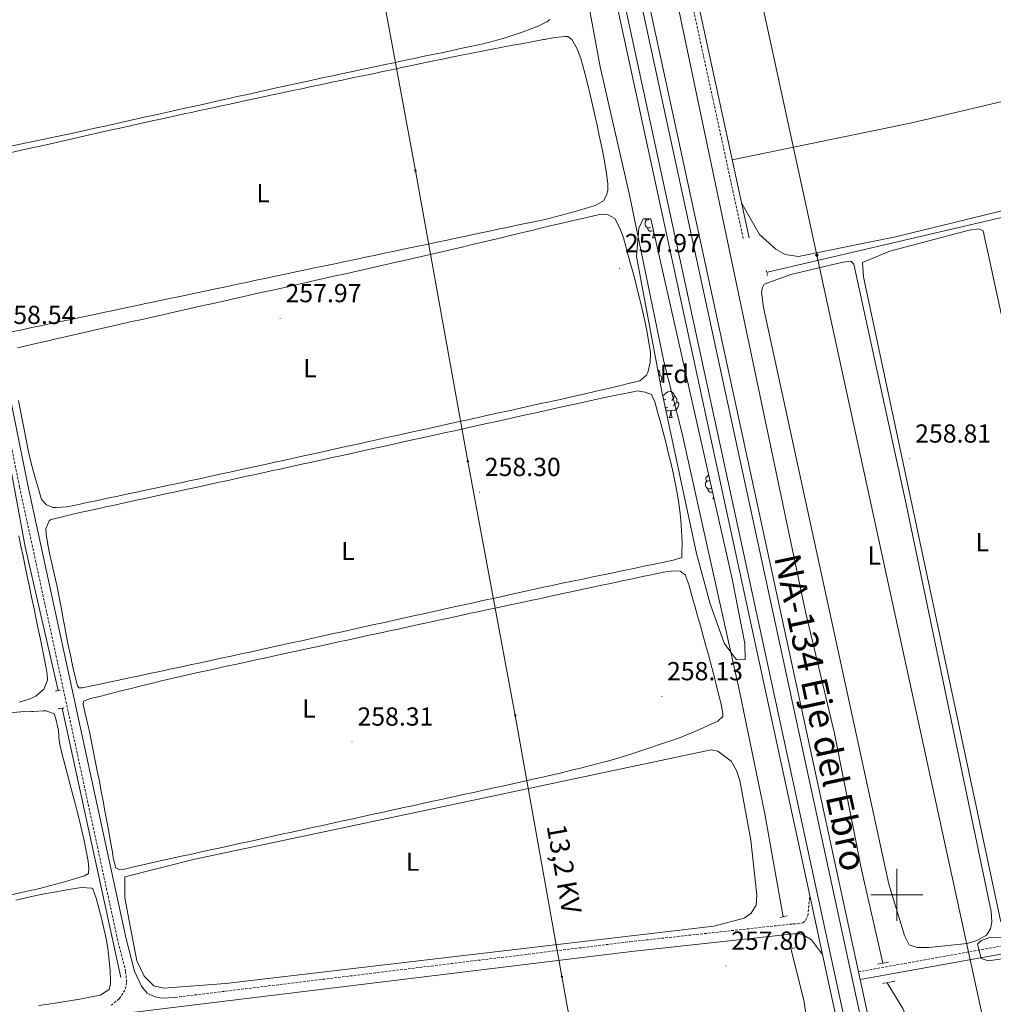
# Model space of a CAD drawing. Units: metres. Extents: x 614506 to 619010, y 4661885 to 4664929.
# Drawn here: x 617163 to 617537, y 4663458 to 4663836 of the extents above; entities that cross this region are included whole.
import ezdxf
from ezdxf.enums import TextEntityAlignment as Align

# ---------------------------------------------------------------- set-up
doc = ezdxf.new("R2010")
doc.units = ezdxf.units.M
doc.header["$MEASUREMENT"] = 0
doc.linetypes.add('TRAZOS', pattern=[0.75, 0.5, -0.25])
doc.linetypes.add('TRAZOSX2', pattern=[1.5, 1, -0.5])
for name, color, linetype, lineweight in [('Carátula', 7, 'Continuous', 5), ('Level 13', 5, 'Continuous', 0), ('Level 21', 19, 'Continuous', 0), ('Level 32', 19, 'Continuous', 0), ('Level 34', 2, 'Continuous', 0), ('Level 35', 92, 'Continuous', 0), ('Level 36', 19, 'Continuous', 40), ('Level 37', 92, 'Continuous', 0), ('Level 41', 19, 'Continuous', 0), ('Level 44', 19, 'Continuous', 0), ('Level 5', 36, 'Continuous', 0), ('Level 54', 13, 'Continuous', 0), ('Level 63', 7, 'Continuous', 0), ('Level 7', 1, 'Continuous', 0)]:
    doc.layers.add(name, color=color, linetype=linetype, lineweight=lineweight)
doc.styles.add('Arial', font='ARIAL.TTF', dxfattribs={"height": 0.2})

# ---------------------------------------------------------------- blocks, each defined once
blk = doc.blocks.new('5PATER')
at = {"layer": 'Carátula', "linetype": 'Continuous', "lineweight": 5}
h = blk.add_hatch(color=250, dxfattribs=at)
edge = h.paths.add_edge_path()
edge.add_ellipse((0, 0), major_axis=(-1.33, -1.34), ratio=0.999422, start_angle=0, end_angle=360)
blk = doc.blocks.new('5ROLEO')
at = {"layer": 'Carátula', "linetype": 'Continuous', "lineweight": 5}
for color, points in [(2, [(-0.2, -5.2), (-5.2, -0.1), (-0.2, 5), (0, 2.4), (-0.6, 2.3), (-1, 2.1), (-1.4, 1.8), (-1.7, 1.3), (-1.9, 0.6), (-1.9, -0.2), (-1.9, -0.8), (-1.8, -1.3), (-1.6, -1.7), (-1.4, -2.1), (-1.1, -2.4), (-0.8, -2.6), (-0.4, -2.7), (0, -2.7)]), (250, [(0, -2.7), (-0.4, -2.7), (-0.8, -2.6), (-1.1, -2.4), (-1.4, -2.1), (-1.6, -1.7), (-1.8, -1.3), (-1.9, -0.8), (-1.9, -0.2), (-1.9, 0.6), (-1.7, 1.3), (-1.4, 1.8), (-1, 2.1), (-0.6, 2.3), (0, 2.4), (0, 1.5), (-0.2, 1.5), (-0.5, 1.4), (-0.7, 1.3), (-0.8, 1.1), (-1, 0.9), (-1.1, 0.6), (-1.2, 0.2), (-1.2, -0.2), (-1.2, -0.6), (-1.1, -0.9), (-1, -1.2), (-0.8, -1.4), (-0.7, -1.6), (-0.5, -1.8), (-0.2, -1.8), (0, -1.9)]), (2, [(0, -1.9), (-0.2, -1.8), (-0.5, -1.8), (-0.7, -1.6), (-0.8, -1.4), (-1, -1.2), (-1.1, -0.9), (-1.2, -0.6), (-1.2, -0.2), (-1.2, 0.2), (-1.1, 0.6), (-1, 0.9), (-0.8, 1.1), (-0.7, 1.3), (-0.5, 1.4), (-0.2, 1.5), (0, 1.5), (0.3, 1.5), (0.5, 1.4), (0.7, 1.3), (0.9, 1.1), (1, 0.9), (1.1, 0.6), (1.1, 0.3), (1.2, -0.1), (1.2, -0.5), (1.1, -0.9), (1, -1.2), (0.8, -1.4), (0.7, -1.6), (0.5, -1.8), (0.3, -1.8)]), (2, [(-0.2, -5.2), (0, -2.7), (0.4, -2.7), (0.8, -2.6), (1.1, -2.4), (1.4, -2.1), (1.6, -1.7), (1.8, -1.3), (1.9, -0.7), (1.9, -0.2), (1.9, 0.4), (1.8, 0.9), (1.6, 1.4), (1.4, 1.7), (1.1, 2), (0.8, 2.2), (0.4, 2.3), (0, 2.4), (-0.2, 5), (4.9, -0.1)]), (250, [(0, -2.7), (0, -1.9), (0.3, -1.8), (0.5, -1.8), (0.7, -1.6), (0.8, -1.4), (1, -1.2), (1.1, -0.9), (1.2, -0.5), (1.2, -0.1), (1.1, 0.3), (1.1, 0.6), (1, 0.9), (0.9, 1.1), (0.7, 1.3), (0.5, 1.4), (0.3, 1.5), (0, 1.5), (0, 1.5), (0, 2.4), (0, 2.4), (0.4, 2.3), (0.8, 2.2), (1.1, 2), (1.4, 1.7), (1.6, 1.4), (1.8, 0.9), (1.9, 0.4), (1.9, -0.2), (1.9, -0.7), (1.8, -1.3), (1.6, -1.7), (1.4, -2.1), (1.1, -2.4), (0.8, -2.6), (0.4, -2.7)])]:
    blk.add_hatch(color=color, dxfattribs=at).paths.add_polyline_path(points)
at = {"layer": 'Carátula', "color": 250, "linetype": 'Continuous', "lineweight": 5, "flags": 128}
blk.add_lwpolyline([(-0.1, -5.2), (4.9, -0.1), (-0.1, 5), (-5.2, -0.1), (-0.1, -5.2)], dxfattribs=at)
blk = doc.blocks.new('5PELE')
at = {"layer": 'Carátula', "linetype": 'Continuous', "lineweight": 5}
h = blk.add_hatch(color=9, dxfattribs=at)
edge = h.paths.add_edge_path()
edge.add_arc((0, 0), 2.85, 359.999, 719.999)
at = {"layer": 'Carátula', "color": 252, "linetype": 'Continuous', "lineweight": 5}
blk.add_circle((0, 0, 0), 2.85, dxfattribs=at)

msp = doc.modelspace()

# ---------------------------------------------------------------- linework, layer by layer
at = {"layer": 'Level 13', "color": 5, "linetype": 'Continuous', "lineweight": 0, "ltscale": 0.5}
for points in [[(617207.83, 4664636.92, 258.42), (617229.35, 4664534.69, 257.94), (617238.71, 4664502.18, 258.28), (617245.57, 4664466.86, 258.15), (617269.49, 4664359.88, 258.44), (617278.69, 4664313.88, 258.45), (617287.43, 4664278.83, 258.39), (617305.35, 4664188.07, 258.37), (617309.76, 4664171.68, 258.37), (617314.53, 4664148.15, 258.28), (617321.25, 4664123.89, 258.28), (617322.67, 4664113.28, 258.23), (617331.81, 4664075.39, 258.19), (617345.72, 4664004.6, 258.11), (617352.4, 4663977.99, 258.03), (617370.41, 4663891.65, 257.69), (617379, 4663856.63, 257.62), (617386.24, 4663817.71, 257.6), (617397.63, 4663768.03, 257.77), (617410.63, 4663704.61, 257.69), (617417.54, 4663677.47, 257.61), (617439.62, 4663578.11, 257.86), (617449.39, 4663531.1, 258.02), (617456.38, 4663491.56, 258.11)], [(617358.63, 4664107.32, 256.63), (617381.4, 4663998.46, 256.8), (617413.39, 4663853.63, 256.63), (617465, 4663608.58, 256.46), (617476.05, 4663561.87, 256.46), (617486.61, 4663508.98, 256.46), (617494.66, 4663473.71, 256.46)], [(617906.93, 4663956.22, 261.17), (617829.56, 4663832.06, 260.41), (617827.66, 4663829.1, 260.41), (617825.36, 4663828, 260.41), (617622.37, 4663779.08, 259.55), (617450.43, 4663738.87, 259.14)], [(617459.41, 4663479.39, 258.03), (617464.28, 4663459.54, 257.94), (617466.12, 4663447.51, 257.45), (617468.01, 4663439.67, 256.08)], [(617496.35, 4663466.25, 256.31), (617502.37, 4663456.29, 255.55), (617505.71, 4663448.37, 254.77)]]:
    msp.add_polyline3d(points, dxfattribs=at)
at = {"layer": 'Level 13', "color": 5, "linetype": 'Continuous', "lineweight": 13, "ltscale": 0.5}
for points in [[(617150.54, 4663709.51, 258.5), (617158.18, 4663673.85, 258.5), (617165.55, 4663633.46, 258.41), (617178.2, 4663578.4, 258.41)], [(617179.72, 4663571.58, 258.41), (617202.21, 4663468.19, 258.16)]]:
    msp.add_polyline3d(points, dxfattribs=at)
at = {"layer": 'Level 21', "color": 19, "linetype": 'Continuous', "lineweight": 13}
for points in [[(617219.41, 4664637.11, 259.74), (617238.9, 4664547.85, 259.72), (617309.67, 4664226.35, 259.96), (617374.71, 4663924.4, 258.96), (617466.65, 4663499.67, 260.08), (617471.53, 4663477.09, 260.14), (617482.53, 4663426.29, 260.27)], [(617222.71, 4664637.16, 259.83), (617241.93, 4664548.79, 259.72), (617312.51, 4664226.97, 259.96), (617330.05, 4664143.41, 259.47), (617377.56, 4663925.02, 258.96), (617479.78, 4663452.75, 260.2)], [(617229.48, 4664637.28, 259.83), (617248.42, 4664550.2, 259.72), (617318.66, 4664228.29, 259.96), (617336.2, 4664144.73, 259.47), (617383.71, 4663926.35, 258.96), (617486.01, 4663453.71, 260.21)], [(617232.8, 4664637.33, 259.73), (617251.64, 4664550.63, 259.72), (617321.49, 4664228.89, 259.96), (617346.41, 4664113.25, 259.57), (617348.74, 4664102.41, 259.54), (617386.54, 4663926.97, 258.96), (617485.36, 4663470.42, 260.16), (617486, 4663467.44, 260.17), (617495.97, 4663421.36, 260.29)]]:
    msp.add_polyline3d(points, dxfattribs=at)
at = {"layer": 'Level 21', "color": 19, "linetype": 'TRAZOSX2', "lineweight": 0}
for points in [[(617198.57, 4663457.57, 258.26), (617201.69, 4663460.04, 258.41), (617204.09, 4663463.85, 258.43), (617204.47, 4663466.53, 258.43), (617204.12, 4663470.51, 258.43), (617201.08, 4663482.42, 258.61), (617163.4, 4663656.52, 258.61), (617153.38, 4663706.07, 258.61), (617124.96, 4663833.51, 258.61), (617075.23, 4664068.63, 257.76), (617059.31, 4664142.41, 258.61), (617013.23, 4664354.49, 258.44), (616990.61, 4664457.94, 259.28), (616968.01, 4664566.58, 258.78), (616953.54, 4664632.7, 258.65)], [(617371.46, 4664107.11, 258.87), (617370.25, 4664103.65, 258.79), (617369.47, 4664095.42, 258.79), (617372.25, 4664073.68, 258.53), (617388.72, 4663995.47, 258.43), (617404.34, 4663926.47, 258.7), (617420.48, 4663846.57, 258.5), (617441.15, 4663751.63, 258.96)], [(617751.74, 4663472.93, 260.74), (617747.7, 4663473.06, 260.74), (617740.55, 4663476.22, 260.6), (617707.03, 4663497.99, 260.21), (617696.59, 4663503.86, 260.14), (617690.78, 4663506.08, 260.14), (617685.24, 4663506.81, 260.23), (617669.35, 4663505.87, 260.03), (617653.46, 4663503.55, 259.71), (617633.56, 4663498.41, 260.06), (617598.36, 4663490.83, 260.4), (617485.36, 4663470.42, 260.06)], [(617223.13, 4663460.61, 257.84), (617397.74, 4663481.98, 258.77), (617460.13, 4663488.79, 259.02), (617461.93, 4663488.78, 259.07), (617463.9, 4663489.25, 259.24), (617464.96, 4663490.09, 259.32), (617465.86, 4663491.95, 259.58), (617466.65, 4663499.67, 260.08)]]:
    msp.add_polyline3d(points, dxfattribs=at)
at = {"layer": 'Level 21', "color": 19, "linetype": 'Continuous', "lineweight": 0}
for points in [[(616956.09, 4664632.74, 258.65), (616970.46, 4664567.11, 258.78), (616993.83, 4664458.64, 259.28), (617016.45, 4664355.19, 258.44), (617062.53, 4664143.11, 258.61), (617078.46, 4664069.31, 257.76), (617128.18, 4663834.21, 258.61), (617156.6, 4663706.76, 258.61), (617166.63, 4663657.2, 258.61), (617204.3, 4663483.11, 258.61), (617207.57, 4663470.64, 258.35), (617210.16, 4663464.95, 258.35), (617212.42, 4663462.28, 258.35), (617215.37, 4663460.85, 258.35), (617217.81, 4663460.31, 258.27), (617223.13, 4663460.61, 257.84)], [(617740.05, 4664194.29, 260.04), (617627.83, 4664169.29, 259.11), (617417.57, 4664121.33, 259.44), (617378.96, 4664113.37, 259.04), (617375.97, 4664111.03, 259.13), (617374.72, 4664109.19, 259.13), (617373.63, 4664106.35, 258.87), (617372.51, 4664103.15, 258.79), (617371.79, 4664095.46, 258.79), (617374.51, 4664074.06, 258.53), (617390.97, 4663995.97, 258.43), (617406.59, 4663926.95, 258.7), (617422.73, 4663847.04, 258.5), (617443.4, 4663752.11, 258.96)], [(617751.88, 4663469.88, 260.74), (617747.13, 4663470.03, 260.74), (617742.8, 4663471.56, 260.65), (617695.23, 4663501.12, 260.14), (617690.03, 4663503.11, 260.14), (617685.22, 4663503.73, 260.23), (617648.17, 4663499.27, 259.72), (617634.28, 4663495.45, 260.06), (617591.11, 4663486.37, 260.4), (617486, 4663467.44, 260.06)], [(617207.59, 4663454.87, 257.75), (617398.18, 4663478.2, 258.77), (617460.34, 4663484.98, 259.02), (617462.74, 4663484.97, 259.11), (617464.73, 4663484.26, 259.28), (617467.31, 4663482.67, 259.53), (617471.53, 4663477.09, 260.14)]]:
    msp.add_polyline3d(points, dxfattribs=at)
at = {"layer": 'Level 21', "color": 1, "linetype": 'TRAZOS', "lineweight": 0}
for points in [[(617449.91, 4663739.55, 259.14), (617450.43, 4663737.61, 259.14)], [(617177.22, 4663578.23, 258.5), (617179.17, 4663578.57, 258.5)], [(617178.39, 4663571.43, 258.5), (617180.64, 4663571.69, 258.5)], [(617457.92, 4663491.92, 257.58), (617455.12, 4663491.26, 257.58)], [(617457.51, 4663479.09, 257.41), (617460.96, 4663479.63, 257.41)], [(617492.69, 4663473.36, 257.07), (617496.91, 4663474.12, 256.9)], [(617494.61, 4663465.9, 256.56), (617499.29, 4663466.84, 256.39)]]:
    msp.add_polyline3d(points, dxfattribs=at)
at = {"layer": 'Level 32', "color": 6, "linetype": 'Continuous', "lineweight": 0, "ltscale": 0.5}
msp.add_polyline3d([(617159.21, 4664636.11, 259.02), (617173.33, 4664553.55, 258.79), (617191.44, 4664454.96, 259.37), (617209.13, 4664355.7, 258.61), (617228.79, 4664250.56, 258.25), (617246.73, 4664152.11, 258.25), (617259.91, 4664080.23, 258.44), (617277.88, 4663981.31, 258.12), (617295.78, 4663883.65, 257.72), (617315.32, 4663777.87, 257.78), (617335.41, 4663666.28, 257.73), (617353.61, 4663568.79, 258.51), (617371.51, 4663468.6, 257.39), (617386.96, 4663383.26, 258.15)], dxfattribs=at)
at = {"layer": 'Level 34', "color": 19, "linetype": 'Continuous', "lineweight": 13, "ltscale": 0.5}
msp.add_polyline3d([(617275.38, 4664638.04, 258.94), (617301.31, 4664518.65, 259.13), (617343.15, 4664326.01, 259.09), (617387.46, 4664122.08, 258.9), (617469.37, 4663745.51, 258.9), (617546.76, 4663389.84, 258.71), (617728.85, 4663358.08, 259.77)], dxfattribs=at)
at = {"layer": 'Level 35', "color": 92, "linetype": 'Continuous', "lineweight": 0, "ltscale": 0.5}
msp.add_polyline3d([(617409.89, 4663693.14, 258.96), (617400.14, 4663744.89, 258.96), (617401.03, 4663755.86, 258.96), (617402.63, 4663759.4, 258.96), (617405.63, 4663759.44, 259.13), (617436.79, 4663621.21, 259.48), (617441.64, 4663596.4, 259.47), (617441.89, 4663590.25, 259.3), (617438.57, 4663590.18, 259.3), (617433.71, 4663596.59, 259.3), (617428.42, 4663611.66, 259.34), (617423.21, 4663630.91, 259.47), (617409.89, 4663693.14, 258.96)], dxfattribs=at)
at = {"layer": 'Level 36', "color": 92, "linetype": 'Continuous', "lineweight": 0}
for points in [[(617372.14, 4664099.22, 258.79), (617374.7, 4664100.15, 258.85), (617380.49, 4664104.94, 258.87), (617392.91, 4664109.67, 259.09), (617448.46, 4664123.04, 258.84), (617501.56, 4664134.47, 258.68), (617592.81, 4664155.6, 258.48), (617596.4, 4664153.18, 258.69), (617600.72, 4664147.25, 258.76), (617606.31, 4664126.99, 258.76), (617637.27, 4663978.03, 258.36), (617670.79, 4663827.02, 258.34), (617675.92, 4663798.91, 258.51), (617675.51, 4663795.56, 258.6), (617671.79, 4663793.29, 258.67), (617664.82, 4663792.16, 258.76), (617607.27, 4663777.53, 259.04), (617567.11, 4663768.96, 259.27), (617499.52, 4663752.52, 259.05), (617462.35, 4663744.9, 258.93), (617457.15, 4663745.74, 259.1), (617453.65, 4663747.81, 259.17), (617447.27, 4663753.41, 259.1), (617440.47, 4663765.55, 258.89)], [(617341.29, 4663826.6, 257.44), (617345.18, 4663827.54, 257.44), (617349.01, 4663828.63, 257.44), (617352.82, 4663829.84, 257.44), (617356.61, 4663831.15, 257.44), (617360.38, 4663832.53, 257.44), (617362.21, 4663833.21, 257.44), (617365.72, 4663835.07, 257.44), (617366.93, 4663835.9, 257.44)], [(617436.87, 4663782.09, 258.81), (617505.78, 4663796.22, 258.35), (617618.39, 4663822.87, 258.68), (617669.27, 4663833.85, 258.34)], [(617142.68, 4663783.67, 258.2), (617184.45, 4663792.43, 258.11), (617188.36, 4663793.29, 258.09), (617192.26, 4663794.16, 258.06), (617196.17, 4663795.02, 258.04), (617200.07, 4663795.89, 258.01), (617203.98, 4663796.76, 257.99), (617207.88, 4663797.62, 257.96), (617211.79, 4663798.49, 257.94), (617215.69, 4663799.35, 257.91), (617219.6, 4663800.22, 257.89), (617223.5, 4663801.09, 257.86), (617227.41, 4663801.95, 257.84), (617231.31, 4663802.82, 257.81), (617235.22, 4663803.69, 257.79), (617239.12, 4663804.55, 257.76), (617243.03, 4663805.42, 257.74), (617246.93, 4663806.29, 257.71), (617250.84, 4663807.15, 257.69), (617254.74, 4663808.02, 257.66), (617258.65, 4663808.89, 257.64), (617262.55, 4663809.75, 257.61), (617263.94, 4663810.06, 257.6), (617267.85, 4663810.92, 257.58), (617271.75, 4663811.78, 257.56), (617275.66, 4663812.63, 257.54), (617279.57, 4663813.47, 257.52), (617283.48, 4663814.31, 257.51), (617287.39, 4663815.15, 257.49), (617291.31, 4663815.98, 257.48), (617295.22, 4663816.81, 257.47), (617299.13, 4663817.64, 257.46), (617303.05, 4663818.46, 257.46), (617306.96, 4663819.29, 257.45), (617310.87, 4663820.11, 257.45), (617314.79, 4663820.94, 257.44), (617318.7, 4663821.77, 257.44), (617322.61, 4663822.59, 257.44), (617326.53, 4663823.43, 257.44), (617330.44, 4663824.26, 257.44), (617334.35, 4663825.1, 257.44), (617338.26, 4663825.94, 257.44), (617341.29, 4663826.6, 257.44)], [(617310.66, 4663817.58, 257.21), (617314.58, 4663818.41, 257.2), (617318.49, 4663819.23, 257.19), (617322.41, 4663820.05, 257.17), (617326.32, 4663820.87, 257.16), (617329.11, 4663821.46, 257.15), (617333.03, 4663822.26, 257.14), (617336.95, 4663823.04, 257.13), (617340.88, 4663823.8, 257.13), (617344.81, 4663824.55, 257.12), (617348.75, 4663825.28, 257.12), (617352.68, 4663826.01, 257.13), (617356.61, 4663826.73, 257.13), (617360.55, 4663827.46, 257.14), (617364.48, 4663828.19, 257.15), (617364.88, 4663828.27, 257.15), (617368.84, 4663828.96, 257.22), (617372.83, 4663829.33, 257.31), (617373.83, 4663829.34, 257.32), (617375.33, 4663828.17, 257.32), (617377.32, 4663824.59, 257.38), (617378.77, 4663820.91, 257.46), (617379.44, 4663818.64, 257.49), (617380.46, 4663814.75, 257.52), (617381.44, 4663810.87, 257.54), (617382.39, 4663806.98, 257.56), (617383.3, 4663803.09, 257.57), (617384.19, 4663799.2, 257.58), (617385.04, 4663795.31, 257.59), (617385.87, 4663791.4, 257.6), (617386.67, 4663787.48, 257.61), (617387.45, 4663783.55, 257.64), (617387.97, 4663780.77, 257.66), (617388.67, 4663776.8, 257.72), (617389.11, 4663772.82, 257.79), (617389.15, 4663770.26, 257.83), (617388.64, 4663768.48, 257.83), (617387.51, 4663766.35, 258), (617384.31, 4663764.55, 258), (617380.47, 4663763.4, 258.03), (617376.63, 4663762.26, 258.07), (617372.78, 4663761.17, 258.11), (617368.92, 4663760.14, 258.14), (617365.04, 4663759.2, 258.16), (617362.72, 4663758.69, 258.17), (617358.8, 4663757.86, 258.17), (617354.89, 4663757.04, 258.18), (617350.97, 4663756.21, 258.18), (617347.06, 4663755.39, 258.18), (617343.15, 4663754.56, 258.18), (617339.23, 4663753.74, 258.18), (617335.32, 4663752.91, 258.18), (617331.4, 4663752.09, 258.18), (617327.49, 4663751.26, 258.17), (617323.57, 4663750.44, 258.17), (617319.66, 4663749.61, 258.17), (617315.75, 4663748.79, 258.17), (617311.83, 4663747.97, 258.17), (617307.92, 4663747.14, 258.16), (617304.01, 4663746.32, 258.16), (617300.09, 4663745.49, 258.16), (617296.18, 4663744.67, 258.16)], [(617171.34, 4663787.35, 257.63), (617175.24, 4663788.23, 257.62), (617179.14, 4663789.11, 257.61), (617183.04, 4663789.99, 257.6), (617186.95, 4663790.87, 257.59), (617190.85, 4663791.75, 257.59), (617194.75, 4663792.63, 257.58), (617198.65, 4663793.5, 257.57), (617202.56, 4663794.37, 257.56), (617206.46, 4663795.24, 257.56), (617210.37, 4663796.11, 257.55), (617214.27, 4663796.97, 257.54), (617218.18, 4663797.83, 257.53), (617222.08, 4663798.69, 257.52), (617225.99, 4663799.54, 257.51), (617229.9, 4663800.39, 257.5), (617232.42, 4663800.93, 257.49), (617236.33, 4663801.78, 257.48), (617240.24, 4663802.62, 257.46), (617244.15, 4663803.46, 257.45), (617248.06, 4663804.3, 257.44), (617251.97, 4663805.14, 257.42), (617255.88, 4663805.97, 257.41), (617259.79, 4663806.81, 257.4), (617263.7, 4663807.65, 257.38), (617267.62, 4663808.48, 257.37), (617271.53, 4663809.31, 257.35), (617275.44, 4663810.14, 257.34), (617279.35, 4663810.97, 257.33), (617283.27, 4663811.8, 257.31), (617287.18, 4663812.63, 257.3), (617291.09, 4663813.46, 257.28), (617295.01, 4663814.29, 257.27), (617298.92, 4663815.11, 257.26), (617302.83, 4663815.94, 257.24), (617306.75, 4663816.76, 257.23), (617310.66, 4663817.58, 257.21)], [(617159.63, 4663784.7, 257.66), (617163.53, 4663785.58, 257.65), (617167.44, 4663786.46, 257.64), (617171.34, 4663787.35, 257.63)], [(617268.95, 4663733.97, 257.18), (617272.85, 4663734.84, 257.18), (617276.75, 4663735.72, 257.18), (617280.66, 4663736.59, 257.17), (617284.56, 4663737.47, 257.17), (617288.46, 4663738.35, 257.17), (617292.37, 4663739.22, 257.17), (617296.27, 4663740.1, 257.16), (617300.17, 4663740.97, 257.16), (617304.07, 4663741.85, 257.16), (617307.98, 4663742.73, 257.15), (617309.82, 4663743.14, 257.15), (617313.72, 4663744.02, 257.15), (617317.62, 4663744.92, 257.14), (617321.51, 4663745.82, 257.14), (617325.41, 4663746.73, 257.14), (617329.31, 4663747.64, 257.14), (617333.2, 4663748.56, 257.14), (617337.09, 4663749.49, 257.15), (617340.99, 4663750.42, 257.15), (617344.88, 4663751.35, 257.16), (617348.77, 4663752.29, 257.17), (617352.66, 4663753.22, 257.19), (617356.55, 4663754.15, 257.21), (617360.44, 4663755.09, 257.23), (617364.33, 4663756.02, 257.26), (617368.22, 4663756.94, 257.29), (617372.11, 4663757.86, 257.32), (617376, 4663758.78, 257.36), (617379.89, 4663759.69, 257.4), (617383.79, 4663760.59, 257.45), (617386.59, 4663761.23, 257.49), (617388.97, 4663761.07, 257.66), (617391.76, 4663759.52, 258), (617393.77, 4663755.88, 258.02), (617395.12, 4663752.16, 258.02), (617396.16, 4663748.35, 258), (617396.56, 4663746.87, 258), (617397.62, 4663742.98, 257.99), (617398.67, 4663739.1, 257.97), (617399.69, 4663735.22, 257.95), (617400.69, 4663731.33, 257.93), (617401.64, 4663727.45, 257.91), (617402.55, 4663723.56, 257.89), (617403.4, 4663719.66, 257.87), (617404.18, 4663715.75, 257.85), (617404.89, 4663711.82, 257.84), (617405.46, 4663708.23, 257.83), (617405.41, 4663704.28, 258), (617404.48, 4663700.42, 257.84), (617403.99, 4663699.44, 257.83), (617401.45, 4663697.21, 258), (617397.56, 4663696.27, 258.02), (617393.66, 4663695.34, 258.05), (617389.77, 4663694.42, 258.07), (617385.87, 4663693.52, 258.09), (617381.98, 4663692.62, 258.11), (617378.08, 4663691.74, 258.13), (617374.18, 4663690.86, 258.15)], [(617405.54, 4663756.11, 0.01), (617405.11, 4663755.95, 0.01), (617404.53, 4663756.01, 0.01), (617404.05, 4663756.22, 0.01), (617403.63, 4663756.64, 0.01), (617403.41, 4663757.23, 0.01), (617403.41, 4663757.65, 0.01), (617403.47, 4663758.23, 0.01), (617403.89, 4663758.92, 0.01)], [(617404.95, 4663759.19, 0.01), (617404.42, 4663758.92, 0.01), (617403.89, 4663758.98, 0.01), (617403.63, 4663759.35, 0.01), (617403.62, 4663759.41, 0.01)], [(617406.67, 4663754.8, 0.01), (617405.91, 4663754.73, 0.01), (617405.06, 4663754.73, 0.01), (617404.64, 4663755.16, 0.01), (617404.32, 4663755.63, 0.01), (617404.32, 4663755.95, 0.01)], [(617497.32, 4663747, 258.93), (617527.79, 4663755.04, 258.6), (617531.54, 4663755.61, 258.6), (617533.18, 4663754.77, 258.6), (617564.54, 4663610.56, 258.72), (617585.36, 4663508.18, 258.6), (617586.77, 4663494.04, 258.6), (617586.07, 4663492.73, 258.6), (617583.44, 4663491.76, 258.77), (617560.08, 4663486.31, 258.93), (617547.25, 4663484.29, 258.93), (617543.28, 4663484.5, 259.1), (617541.41, 4663486.43, 259.1), (617539.83, 4663490.13, 259.1), (617487.22, 4663737.15, 258.93), (617486.85, 4663742.67, 258.6), (617497.32, 4663747, 258.93)], [(617406.25, 4663752.13, 0.01), (617406.69, 4663753.29, 0.01), (617406.77, 4663754.39, 0.01)], [(617406.25, 4663752.13, 0.01), (617407.28, 4663752.13, 0.01)], [(617407, 4663753.37, 0.01), (617407.05, 4663752.93, 0.01), (617407.16, 4663752.53, 0.01), (617407.21, 4663752.45, 0.01)], [(617296.18, 4663744.67, 258.16), (617292.26, 4663743.84, 258.16), (617288.35, 4663743.02, 258.16), (617284.43, 4663742.19, 258.16), (617280.52, 4663741.37, 258.16), (617276.61, 4663740.54, 258.17), (617273.81, 4663739.95, 258.17), (617269.89, 4663739.13, 258.17), (617265.98, 4663738.3, 258.18), (617262.07, 4663737.47, 258.19), (617258.15, 4663736.65, 258.19), (617254.24, 4663735.82, 258.2), (617250.33, 4663735, 258.21), (617246.41, 4663734.17, 258.21), (617242.5, 4663733.34, 258.22), (617238.58, 4663732.52, 258.23), (617234.67, 4663731.69, 258.24), (617230.76, 4663730.87, 258.24), (617226.84, 4663730.04, 258.25), (617222.93, 4663729.21, 258.26), (617219.01, 4663728.39, 258.27), (617215.1, 4663727.56, 258.27), (617211.19, 4663726.73, 258.28), (617207.27, 4663725.91, 258.29), (617203.36, 4663725.08, 258.3), (617199.45, 4663724.25, 258.3), (617195.53, 4663723.43, 258.31), (617191.62, 4663722.6, 258.31), (617187.71, 4663721.77, 258.32), (617183.79, 4663720.95, 258.32), (617179.88, 4663720.12, 258.33), (617175.96, 4663719.3, 258.33), (617172.05, 4663718.47, 258.33), (617168.14, 4663717.64, 258.34), (617164.22, 4663716.82, 258.34), (617160.31, 4663715.99, 258.34)], [(617459.33, 4663737.99, 258.77), (617479.25, 4663742.79, 258.6), (617482.39, 4663743.16, 258.6), (617483.58, 4663741.97, 258.6), (617503.62, 4663649.93, 258.6), (617536.19, 4663493.52, 258.26), (617536.45, 4663489.58, 258.26), (617536, 4663486.86, 258.43), (617534.42, 4663484.54, 258.43), (617530.77, 4663482.49, 258.49), (617527.01, 4663481.26, 258.57), (617512.28, 4663479.75, 258.6), (617507.85, 4663479.77, 258.6), (617504.77, 4663480.83, 258.6), (617502.93, 4663484.39, 258.6), (617496.97, 4663504.11, 258.76), (617448.81, 4663725.32, 258.77), (617448.07, 4663731.23, 258.77), (617448.43, 4663732.99, 258.77), (617449.13, 4663734.3, 258.6), (617459.33, 4663737.99, 258.77)], [(617162.56, 4663709.92, 257.66), (617166.46, 4663710.82, 257.65), (617170.35, 4663711.72, 257.63), (617174.25, 4663712.62, 257.6), (617178.15, 4663713.52, 257.56), (617182.05, 4663714.41, 257.52), (617185.95, 4663715.3, 257.47), (617189.85, 4663716.19, 257.43), (617193.75, 4663717.08, 257.39), (617197.65, 4663717.96, 257.35), (617201.55, 4663718.84, 257.33), (617202.6, 4663719.07, 257.32), (617206.5, 4663719.95, 257.31), (617210.4, 4663720.83, 257.29), (617214.31, 4663721.7, 257.28), (617218.21, 4663722.58, 257.26), (617222.11, 4663723.45, 257.25), (617226.02, 4663724.33, 257.24), (617229.92, 4663725.21, 257.23), (617233.82, 4663726.08, 257.22), (617237.73, 4663726.96, 257.22), (617241.63, 4663727.83, 257.21), (617245.53, 4663728.71, 257.2), (617249.43, 4663729.59, 257.2), (617253.34, 4663730.46, 257.19), (617257.24, 4663731.34, 257.19), (617261.14, 4663732.21, 257.19), (617265.05, 4663733.09, 257.18), (617268.95, 4663733.97, 257.18)], [(617408.32, 4663701.45, 0.01), (617408.61, 4663701.26, 0.01), (617408.93, 4663700.62, 0.01), (617409.09, 4663700.3, 0.01), (617409.09, 4663699.72, 0.01), (617409.09, 4663699.3, 0.01), (617408.82, 4663698.8, 0.01)], [(617409.09, 4663699.3, 0.01), (617409.54, 4663699.05, 0.01), (617409.89, 4663698.43, 0.01), (617409.78, 4663697.71, 0.01), (617409.57, 4663697.07, 0.01), (617409.23, 4663696.64, 0.01)], [(617374.18, 4663690.86, 258.15), (617370.27, 4663689.99, 258.16), (617366.71, 4663689.2, 258.17), (617362.81, 4663688.34, 258.18), (617358.9, 4663687.48, 258.18), (617354.99, 4663686.62, 258.19), (617351.09, 4663685.75, 258.2), (617347.18, 4663684.89, 258.21), (617343.27, 4663684.03, 258.21), (617339.37, 4663683.17, 258.22), (617335.46, 4663682.31, 258.23), (617331.56, 4663681.45, 258.24), (617327.65, 4663680.59, 258.24), (617323.75, 4663679.72, 258.25), (617319.84, 4663678.86, 258.26), (617315.93, 4663678, 258.26), (617312.03, 4663677.14, 258.27), (617308.12, 4663676.28, 258.28), (617304.21, 4663675.42, 258.28), (617300.31, 4663674.56, 258.29), (617296.4, 4663673.69, 258.29), (617292.5, 4663672.83, 258.3), (617288.59, 4663671.97, 258.3), (617284.68, 4663671.11, 258.31), (617280.78, 4663670.25, 258.31), (617276.87, 4663669.39, 258.32), (617272.96, 4663668.53, 258.32), (617269.06, 4663667.67, 258.33), (617265.15, 4663666.81, 258.33), (617261.24, 4663665.95, 258.34), (617259.78, 4663665.63, 258.34), (617255.87, 4663664.77, 258.34), (617251.96, 4663663.91, 258.34), (617248.05, 4663663.06, 258.34), (617244.15, 4663662.21, 258.33), (617240.24, 4663661.37, 258.33), (617236.33, 4663660.52, 258.32), (617232.41, 4663659.68, 258.31), (617228.5, 4663658.84, 258.29), (617224.59, 4663658.01, 258.28), (617220.68, 4663657.17, 258.26), (617216.77, 4663656.34, 258.24), (617212.85, 4663655.5, 258.22), (617208.94, 4663654.67, 258.2), (617205.03, 4663653.84, 258.18), (617201.12, 4663653.01, 258.15), (617197.2, 4663652.19, 258.12), (617193.29, 4663651.36, 258.09), (617189.38, 4663650.53, 258.06), (617185.46, 4663649.7, 258.03), (617181.55, 4663648.88, 258), (617181.49, 4663648.86, 258), (617177.5, 4663648.58, 257.86), (617176.13, 4663648.67, 257.83), (617173.69, 4663649.61, 257.83), (617171.81, 4663651.7, 257.83), (617170.79, 4663655.27, 257.83), (617169.63, 4663659.1, 257.74), (617168.74, 4663662.25, 257.66), (617167.78, 4663666.14, 257.65), (617166.89, 4663670.04, 257.67), (617166.07, 4663673.95, 257.7), (617165.28, 4663677.87, 257.75), (617164.51, 4663681.8, 257.79), (617163.75, 4663685.73, 257.83)], [(617275.61, 4663666.05, 257.28), (617279.51, 4663666.91, 257.27), (617283.42, 4663667.77, 257.26), (617287.33, 4663668.63, 257.25), (617291.23, 4663669.49, 257.24), (617295.14, 4663670.35, 257.23), (617299.05, 4663671.2, 257.22), (617302.95, 4663672.06, 257.21), (617306.86, 4663672.92, 257.2), (617310.77, 4663673.78, 257.19), (617314.67, 4663674.65, 257.18), (617318.58, 4663675.51, 257.17), (617322.48, 4663676.37, 257.16), (617326.39, 4663677.23, 257.15), (617330.29, 4663678.09, 257.14), (617334.2, 4663678.95, 257.13), (617338.11, 4663679.81, 257.11), (617342.01, 4663680.67, 257.1), (617345.92, 4663681.54, 257.09), (617349.83, 4663682.4, 257.08), (617353.73, 4663683.26, 257.07), (617357.64, 4663684.12, 257.06), (617361.55, 4663684.98, 257.05), (617365.45, 4663685.84, 257.04), (617369.36, 4663686.71, 257.03), (617373.27, 4663687.57, 257.02), (617377.17, 4663688.43, 257.01), (617381.08, 4663689.29, 257), (617384.99, 4663690.15, 256.99), (617387.8, 4663690.77, 256.98), (617391.71, 4663691.61, 257.06), (617395.63, 4663692.42, 257.28), (617399.54, 4663693.18, 257.58), (617400.44, 4663693.35, 257.66), (617403.48, 4663692.92, 258), (617405.91, 4663691.97, 258.17), (617407.2, 4663689.21, 258.34), (617408.25, 4663685.31, 258.48), (617409.3, 4663681.42, 258.58), (617410.34, 4663677.54, 258.65), (617411.36, 4663673.65, 258.69), (617412.34, 4663669.77, 258.7), (617413.28, 4663665.88, 258.69), (617414.16, 4663661.98, 258.66), (617414.97, 4663658.07, 258.61), (617415.69, 4663654.15, 258.55), (617416.33, 4663650.21, 258.49), (617416.86, 4663646.25, 258.42), (617417.28, 4663642.28, 258.35), (617417.33, 4663641.65, 258.34), (617417.59, 4663637.65, 258.24), (617417.63, 4663634.86, 258.17), (617417.54, 4663631.38, 258.17), (617417.51, 4663629.48, 258.34), (617414.73, 4663628.5, 258.34), (617410.81, 4663627.67, 258.35), (617406.9, 4663626.85, 258.36), (617402.98, 4663626.04, 258.38), (617399.06, 4663625.22, 258.39), (617395.15, 4663624.41, 258.4), (617391.23, 4663623.6, 258.42), (617387.31, 4663622.79, 258.43), (617383.4, 4663621.98, 258.44)], [(617410.27, 4663691.35, 0.01), (617410.69, 4663691.86, 0.01), (617411.32, 4663692.39, 0.01), (617412.22, 4663692.98, 0.01), (617412.97, 4663693.14, 0.01), (617413.39, 4663693.08, 0.01), (617413.92, 4663692.77, 0.01), (617414.45, 4663692.18, 0.01), (617414.61, 4663691.54, 0.01), (617414.5, 4663690.69, 0.01), (617414.08, 4663690.16, 0.01), (617413.66, 4663689.74, 0.01)], [(617414.61, 4663691.54, 0.01), (617415.09, 4663691.23, 0.01), (617415.4, 4663690.59, 0.01), (617415.56, 4663690.27, 0.01), (617415.56, 4663689.69, 0.01), (617415.56, 4663689.26, 0.01), (617415.19, 4663688.57, 0.01), (617414.77, 4663688.09, 0.01), (617414.29, 4663687.67, 0.01)], [(617163.75, 4663685.73, 257.83), (617162.97, 4663689.65, 257.84)], [(617411.43, 4663690.16, 0.01), (617410.9, 4663689.9, 0.01), (617410.57, 4663689.93, 0.01)], [(617412.01, 4663687.08, 0.01), (617411.59, 4663686.92, 0.01), (617411.21, 4663686.96, 0.01)], [(617415.56, 4663689.26, 0.01), (617416.02, 4663689.01, 0.01), (617416.36, 4663688.4, 0.01), (617416.25, 4663687.67, 0.01), (617416.04, 4663687.03, 0.01), (617415.46, 4663686.29, 0.01), (617414.66, 4663685.81, 0.01), (617413.81, 4663685.92, 0.01), (617413.38, 4663685.79, 0.01)], [(617413.27, 4663685.79, 0.01), (617412.38, 4663685.7, 0.01), (617411.54, 4663685.7, 0.01), (617411.46, 4663685.78, 0.01)], [(617412.73, 4663683.1, 0.01), (617413.16, 4663684.26, 0.01), (617413.27, 4663685.79, 0.01), (617413.38, 4663685.79, 0.01), (617413.42, 4663685.2, 0.01), (617413.45, 4663684.52, 0.01), (617413.52, 4663683.9, 0.01), (617413.64, 4663683.5, 0.01), (617413.85, 4663683.1, 0.01)], [(617412.73, 4663683.1, 0.01), (617413.85, 4663683.1, 0.01)], [(617177.67, 4663618.75, 257.91), (617176.81, 4663622.65, 257.83), (617175.95, 4663626.56, 257.75), (617175.08, 4663630.47, 257.69), (617174.25, 4663634.38, 257.66), (617174.23, 4663634.46, 257.66), (617173.64, 4663638.43, 257.66), (617173.51, 4663640.42, 257.66), (617174.73, 4663643.51, 257.66), (617175.49, 4663644.04, 257.66), (617179.38, 4663644.96, 257.65), (617183.28, 4663645.88, 257.61), (617187.17, 4663646.77, 257.57), (617191.07, 4663647.65, 257.52), (617194.98, 4663648.52, 257.49), (617195.9, 4663648.72, 257.49), (617199.81, 4663649.57, 257.48), (617203.71, 4663650.41, 257.47), (617207.62, 4663651.26, 257.46), (617211.53, 4663652.11, 257.45), (617215.44, 4663652.96, 257.44), (617219.35, 4663653.81, 257.43), (617223.26, 4663654.65, 257.42), (617227.17, 4663655.5, 257.41), (617231.08, 4663656.35, 257.4), (617234.99, 4663657.2, 257.39), (617238.9, 4663658.05, 257.38), (617242.81, 4663658.89, 257.37), (617246.71, 4663659.74, 257.36), (617250.62, 4663660.59, 257.35), (617254.53, 4663661.45, 257.34), (617258.44, 4663662.3, 257.33), (617259.98, 4663662.63, 257.32), (617263.89, 4663663.49, 257.31), (617267.79, 4663664.34, 257.3), (617271.7, 4663665.2, 257.29), (617275.61, 4663666.05, 257.28)], [(617428.14, 4663658.97, 0.01), (617427.61, 4663658.71, 0.01), (617427.08, 4663658.76, 0.01), (617426.81, 4663659.13, 0.01), (617426.76, 4663659.56, 0.01), (617426.92, 4663660.08, 0.01), (617427.4, 4663660.67, 0.01), (617427.82, 4663661.02, 0.01)], [(617428.73, 4663655.89, 0.01), (617428.3, 4663655.73, 0.01), (617427.71, 4663655.79, 0.01), (617427.24, 4663656, 0.01), (617426.81, 4663656.43, 0.01), (617426.6, 4663657.01, 0.01), (617426.6, 4663657.43, 0.01), (617426.65, 4663658.02, 0.01), (617427.08, 4663658.71, 0.01)], [(617429.28, 4663654.53, 0.01), (617429.09, 4663654.51, 0.01), (617428.25, 4663654.51, 0.01), (617427.83, 4663654.94, 0.01), (617427.51, 4663655.42, 0.01), (617427.51, 4663655.73, 0.01)], [(617429.44, 4663651.91, 0.01), (617429.71, 4663652.63, 0.01)], [(617429.44, 4663651.91, 0.01), (617429.87, 4663651.91, 0.01)], [(617163.13, 4663637.74, 257.71), (617163.94, 4663633.83, 257.71), (617164.76, 4663629.91, 257.71), (617165.57, 4663625.99, 257.71), (617166.39, 4663622.08, 257.71), (617167.21, 4663618.16, 257.71), (617168.03, 4663614.25, 257.71), (617168.84, 4663610.33, 257.71), (617169.66, 4663606.42, 257.71), (617170.47, 4663602.5, 257.71), (617171.28, 4663598.58, 257.71), (617172.06, 4663594.81, 257.71), (617172.85, 4663590.89, 257.71), (617173.61, 4663586.96, 257.71), (617174.06, 4663584.62, 257.71), (617174.12, 4663582.37, 257.71), (617172.69, 4663578.92, 257.71), (617169.6, 4663576.21, 257.71), (617167.06, 4663575.08, 257.71), (617163.21, 4663573.92, 257.71)], [(617285.85, 4663597.03, 257.41), (617289.76, 4663597.88, 257.4), (617293.67, 4663598.73, 257.38), (617297.58, 4663599.58, 257.36), (617301.49, 4663600.43, 257.35), (617305.39, 4663601.28, 257.33), (617308.62, 4663601.98, 257.32), (617312.53, 4663602.83, 257.31), (617316.44, 4663603.67, 257.3), (617320.35, 4663604.52, 257.29), (617324.26, 4663605.36, 257.28), (617328.17, 4663606.2, 257.27), (617332.08, 4663607.05, 257.27), (617335.99, 4663607.89, 257.27), (617339.9, 4663608.73, 257.27), (617343.81, 4663609.57, 257.27), (617347.73, 4663610.4, 257.27), (617351.64, 4663611.24, 257.27), (617355.55, 4663612.08, 257.28), (617359.46, 4663612.91, 257.28), (617363.37, 4663613.75, 257.29), (617367.28, 4663614.58, 257.3), (617371.2, 4663615.42, 257.31), (617375.11, 4663616.25, 257.32), (617379.02, 4663617.09, 257.33), (617382.93, 4663617.92, 257.35), (617386.84, 4663618.75, 257.37), (617390.76, 4663619.59, 257.38), (617394.67, 4663620.42, 257.4), (617398.58, 4663621.25, 257.42), (617402.49, 4663622.09, 257.44), (617406.4, 4663622.92, 257.47), (617410.31, 4663623.76, 257.49), (617410.45, 4663623.79, 257.49), (617414.44, 4663624.34, 257.59), (617416.91, 4663624.22, 257.66), (617418.75, 4663622.76, 257.66), (617420.17, 4663619.02, 257.82), (617420.29, 4663618.59, 257.83), (617421.38, 4663614.74, 257.9), (617422.48, 4663610.89, 257.97), (617423.57, 4663607.05, 258.03), (617424.65, 4663603.2, 258.09), (617425.73, 4663599.35, 258.13), (617426.79, 4663595.49, 258.16), (617427.83, 4663591.63, 258.17), (617427.97, 4663591.11, 258.17), (617429, 4663587.24, 258.17), (617430.01, 4663583.37, 258.17), (617431, 4663579.5, 258.17), (617431.96, 4663575.62, 258.17), (617432.69, 4663572.6, 258.17), (617433.21, 4663569.47, 258.17), (617433.29, 4663568.37, 258.17), (617431.34, 4663566.66, 258.17), (617427.69, 4663564.93, 258.18), (617424.03, 4663563.28, 258.21), (617420.37, 4663561.71, 258.25), (617416.66, 4663560.26, 258.3), (617412.9, 4663558.92, 258.33), (617412.41, 4663558.75, 258.34), (617408.61, 4663557.48, 258.37), (617404.82, 4663556.21, 258.4), (617401.02, 4663554.95, 258.42)], [(617383.4, 4663621.98, 258.44), (617379.48, 4663621.16, 258.46), (617375.57, 4663620.34, 258.47), (617371.65, 4663619.52, 258.48), (617367.74, 4663618.69, 258.49), (617363.83, 4663617.85, 258.5), (617359.92, 4663617, 258.5), (617357.48, 4663616.46, 258.51), (617353.57, 4663615.6, 258.51), (617349.67, 4663614.74, 258.51), (617345.76, 4663613.88, 258.52), (617341.86, 4663613.02, 258.52), (617337.95, 4663612.15, 258.52), (617334.05, 4663611.29, 258.51), (617330.14, 4663610.43, 258.51), (617326.23, 4663609.57, 258.51), (617322.33, 4663608.71, 258.5), (617318.42, 4663607.84, 258.5), (617314.52, 4663606.98, 258.49), (617310.61, 4663606.12, 258.48), (617306.7, 4663605.25, 258.47), (617302.8, 4663604.39, 258.46), (617298.89, 4663603.53, 258.45), (617294.99, 4663602.66, 258.44), (617291.08, 4663601.8, 258.43), (617287.17, 4663600.94, 258.42), (617283.27, 4663600.07, 258.41), (617279.36, 4663599.21, 258.39), (617275.46, 4663598.35, 258.38), (617271.55, 4663597.49, 258.37), (617267.65, 4663596.63, 258.35), (617264.11, 4663595.85, 258.34), (617260.2, 4663594.99, 258.32), (617256.29, 4663594.13, 258.3), (617252.39, 4663593.28, 258.27), (617248.48, 4663592.43, 258.25), (617244.57, 4663591.58, 258.21), (617240.66, 4663590.73, 258.18), (617236.75, 4663589.89, 258.15), (617232.84, 4663589.05, 258.11), (617228.93, 4663588.21, 258.08), (617225.01, 4663587.37, 258.04), (617221.1, 4663586.53, 258.01), (617217.19, 4663585.7, 257.97), (617213.28, 4663584.86, 257.94), (617209.37, 4663584.03, 257.91), (617205.46, 4663583.19, 257.89), (617201.54, 4663582.36, 257.87), (617197.63, 4663581.53, 257.85), (617193.72, 4663580.69, 257.84), (617189.81, 4663579.86, 257.83), (617187.39, 4663579.35, 257.83), (617186.12, 4663579.42, 257.83), (617185.59, 4663580.18, 257.83), (617184.67, 4663584.08, 257.83), (617183.78, 4663587.98, 257.83), (617182.92, 4663591.89, 257.83), (617182.1, 4663595.8, 257.83), (617181.33, 4663599.72, 257.83), (617180.78, 4663602.63, 257.83), (617180.07, 4663606.57, 257.91), (617179.35, 4663610.5, 258), (617179.28, 4663610.91, 258), (617178.5, 4663614.84, 257.97), (617177.67, 4663618.75, 257.91)], [(617194.02, 4663543.59, 257.83), (617193.25, 4663547.52, 257.83), (617192.46, 4663551.44, 257.83), (617191.67, 4663555.36, 257.83), (617190.88, 4663559.28, 257.83), (617190.08, 4663563.2, 257.83), (617189.79, 4663564.64, 257.83), (617188.89, 4663568.54, 257.83), (617187.93, 4663572.42, 257.83), (617187.82, 4663572.89, 257.83), (617187.88, 4663574.32, 257.83), (617190.67, 4663575.29, 257.66), (617194.55, 4663576.25, 257.65), (617198.43, 4663577.22, 257.65), (617202.31, 4663578.2, 257.65), (617206.19, 4663579.17, 257.65), (617210.07, 4663580.14, 257.66), (617213.96, 4663581.09, 257.67), (617217.84, 4663582.04, 257.67), (617221.73, 4663582.97, 257.68), (617225.63, 4663583.87, 257.67), (617229.53, 4663584.75, 257.67), (617231.14, 4663585.11, 257.66), (617235.04, 4663585.96, 257.65), (617238.95, 4663586.81, 257.63), (617242.86, 4663587.67, 257.61), (617246.77, 4663588.52, 257.59), (617250.68, 4663589.37, 257.58), (617254.58, 4663590.22, 257.56), (617258.49, 4663591.08, 257.54), (617262.4, 4663591.93, 257.52), (617266.31, 4663592.78, 257.5), (617270.22, 4663593.63, 257.49), (617274.13, 4663594.48, 257.47), (617278.03, 4663595.33, 257.45), (617281.94, 4663596.18, 257.43), (617285.85, 4663597.03, 257.41)], [(617159.72, 4663569.86, 257.62), (617163.71, 4663570.23, 257.62), (617163.96, 4663570.24, 257.62), (617167.96, 4663570.35, 257.62), (617168.57, 4663570.37, 257.62), (617172.57, 4663570.58, 257.62), (617173.67, 4663570.63, 257.62), (617176.71, 4663569.37, 257.71), (617177.33, 4663567.55, 257.71), (617178.22, 4663563.65, 257.71), (617178.34, 4663563, 257.71), (617178.62, 4663559, 257.71), (617178.81, 4663557.72, 257.71), (617179.73, 4663553.83, 257.71), (617180.73, 4663549.95, 257.72), (617181.77, 4663546.09, 257.74), (617182.84, 4663542.24, 257.76), (617183.89, 4663538.38, 257.77), (617184.9, 4663534.51, 257.79), (617185.42, 4663532.42, 257.79), (617186.35, 4663528.53, 257.79), (617187.27, 4663524.65, 257.77), (617188.16, 4663520.76, 257.74), (617188.99, 4663516.84, 257.71), (617189.74, 4663512.89, 257.71), (617189.75, 4663512.86, 257.71), (617189.94, 4663510.12, 257.79), (617189.89, 4663508.15, 257.79), (617188.38, 4663507.26, 257.79), (617184.53, 4663506.11, 257.8), (617180.69, 4663504.99, 257.82), (617176.84, 4663503.9, 257.84), (617172.98, 4663502.88, 257.86), (617169.1, 4663501.93, 257.87), (617168.02, 4663501.69, 257.88), (617164.11, 4663500.82, 257.88), (617160.21, 4663499.96, 257.89)], [(617401.02, 4663554.95, 258.42), (617397.21, 4663553.73, 258.45), (617393.39, 4663552.55, 258.47), (617389.55, 4663551.45, 258.49), (617386.85, 4663550.72, 258.51), (617382.98, 4663549.72, 258.51), (617379.1, 4663548.73, 258.49), (617375.22, 4663547.76, 258.45), (617371.34, 4663546.8, 258.41), (617367.45, 4663545.88, 258.37), (617363.55, 4663544.98, 258.34), (617361.02, 4663544.42, 258.34), (617357.11, 4663543.56, 258.34), (617353.2, 4663542.71, 258.35), (617349.29, 4663541.85, 258.37), (617345.39, 4663541, 258.39), (617341.48, 4663540.14, 258.41), (617337.57, 4663539.29, 258.43), (617333.66, 4663538.43, 258.46), (617329.75, 4663537.58, 258.48), (617325.85, 4663536.72, 258.51), (617321.94, 4663535.87, 258.54), (617318.03, 4663535.01, 258.56), (617314.12, 4663534.16, 258.59), (617310.22, 4663533.31, 258.61), (617306.31, 4663532.45, 258.63), (617302.4, 4663531.6, 258.65), (617298.49, 4663530.74, 258.66), (617294.59, 4663529.89, 258.67), (617291.33, 4663529.17, 258.68), (617287.42, 4663528.32, 258.68), (617283.51, 4663527.46, 258.68), (617279.61, 4663526.61, 258.68), (617275.7, 4663525.75, 258.68), (617271.79, 4663524.9, 258.67), (617267.88, 4663524.04, 258.67), (617263.98, 4663523.19, 258.66), (617260.07, 4663522.33, 258.66), (617256.16, 4663521.48, 258.65), (617252.25, 4663520.62, 258.64), (617248.35, 4663519.77, 258.63), (617244.44, 4663518.91, 258.62), (617240.53, 4663518.06, 258.6), (617236.62, 4663517.2, 258.59), (617232.71, 4663516.35, 258.57), (617228.81, 4663515.49, 258.56), (617224.9, 4663514.64, 258.54), (617220.99, 4663513.78, 258.52), (617219.62, 4663513.48, 258.51), (617215.71, 4663512.61, 258.47), (617211.82, 4663511.7, 258.42), (617207.92, 4663510.78, 258.37), (617204.03, 4663509.88, 258.34), (617203.26, 4663509.7, 258.34), (617201.84, 4663509.61, 258.34), (617200.37, 4663510.3, 258.34), (617199.37, 4663514.19, 258.24), (617199.02, 4663516.38, 258.17), (617198.3, 4663520.32, 258.09), (617197.6, 4663524.25, 258.01), (617196.89, 4663528.19, 257.94), (617196.18, 4663532.12, 257.88), (617195.46, 4663536.06, 257.84), (617194.78, 4663539.66, 257.83), (617194.02, 4663543.59, 257.83)], [(617206, 4663487.29, 257.87), (617203.81, 4663498.85, 258.04), (617203.75, 4663506.92, 257.7), (617230.66, 4663513.61, 257.53), (617428.74, 4663555.6, 257.7), (617431.3, 4663555.14, 257.7), (617436.47, 4663551.21, 258.04), (617438.55, 4663547.7, 258.04), (617439.82, 4663543.9, 258.04), (617444.02, 4663520.98, 258.04), (617446.37, 4663499.83, 258.04), (617446, 4663496.01, 258.04), (617444.15, 4663492.88, 258.04), (617441.43, 4663490.96, 258.04), (617429.79, 4663487.88, 258.17), (617242.37, 4663465.99, 258.55), (617218.78, 4663464.1, 258.38), (617214.92, 4663465.01, 258.38), (617211.27, 4663468.75, 258.27), (617208.4, 4663474.61, 258.34), (617206, 4663487.29, 257.87)], [(617161.93, 4663497.97, 257.48), (617165.85, 4663498.81, 257.47), (617169.74, 4663499.65, 257.46), (617173.66, 4663500.44, 257.44), (617177.6, 4663501.15, 257.42), (617181.54, 4663501.82, 257.4), (617185.49, 4663502.47, 257.38)], [(617185.49, 4663502.47, 257.38), (617187.12, 4663502.75, 257.37), (617191.11, 4663502.55, 257.44), (617191.48, 4663502.27, 257.46), (617192.81, 4663498.72, 257.71), (617193.8, 4663494.83, 257.74), (617194.8, 4663490.96, 257.73), (617195.75, 4663487.07, 257.71), (617196.6, 4663483.17, 257.7), (617197.28, 4663479.23, 257.7), (617197.39, 4663478.49, 257.71), (617197.83, 4663474.51, 257.75), (617198.13, 4663470.87, 257.79), (617198.28, 4663466.88, 257.71), (617198.29, 4663465.77, 257.71), (617197.76, 4663463.57, 257.79), (617194.37, 4663461.46, 257.88), (617190.42, 4663460.71, 257.89), (617186.48, 4663459.98, 257.91), (617182.53, 4663459.29, 257.92), (617178.59, 4663458.63, 257.93), (617174.64, 4663458.01, 257.94), (617170.69, 4663457.43, 257.95)]]:
    msp.add_polyline3d(points, dxfattribs=at)
at = {"layer": 'Level 5', "color": 36, "linetype": 'Continuous', "lineweight": 0}
msp.add_polyline3d([(617562.73, 4663478.55, 260.01), (617535.04, 4663474.62, 260.01), (617532.34, 4663475.48, 260.01), (617531.04, 4663480.99, 260.01), (617532.45, 4663482.4, 260.01), (617536.06, 4663483.7, 260.01), (617548.81, 4663483.42, 260.01)], dxfattribs=at)
at = {"layer": 'Level 54', "color": 13, "linetype": 'Continuous', "lineweight": 0}
msp.add_polyline3d([(617486.01, 4663453.71, 260.21), (617479.78, 4663452.75, 260.2), (617377.56, 4663925.02, 258.96), (617330.05, 4664143.41, 259.47), (617312.51, 4664226.97, 259.96), (617241.93, 4664548.79, 259.72), (617222.71, 4664637.16, 259.83), (617229.48, 4664637.28, 259.83), (617248.42, 4664550.2, 259.72), (617318.66, 4664228.29, 259.96), (617336.2, 4664144.73, 259.47), (617383.71, 4663926.35, 258.96), (617486.01, 4663453.71, 260.21)], close=True, dxfattribs=at)
at = {"layer": 'Level 63', "linetype": 'Continuous', "lineweight": 0}
for points in [[(617500.01, 4663490, 0.01), (617500.01, 4663510, 0.01)], [(617490.01, 4663500, 0.01), (617510.01, 4663500, 0.01)]]:
    msp.add_polyline3d(points, dxfattribs=at)

# ---------------------------------------------------------------- block references
at = {"layer": 'Level 32', "color": 252, "linetype": 'Continuous', "lineweight": 0, "xscale": 0.09999983015004542, "yscale": 0.09999983015004542}
for p in [(617315.32, 4663777.87, 257.78), (617335.41, 4663666.28, 257.73), (617353.61, 4663568.79, 258.51), (617371.51, 4663468.6, 257.39)]:
    msp.add_blockref('5PELE', p, dxfattribs=at)
at = {"layer": 'Level 34', "color": 2, "linetype": 'Continuous', "lineweight": 0, "xscale": 0.09999983015004542, "yscale": 0.09999983015004542}
msp.add_blockref('5ROLEO', (617469.37, 4663745.51, 258.9), dxfattribs=at)
at = {"layer": 'Level 7', "color": 19, "linetype": 'Continuous', "lineweight": 0, "xscale": 0.09999983015004542, "yscale": 0.09999983015004542}
for p in [(617393.61, 4663740.41, 257.97), (617263.4, 4663721.21, 257.97), (617504.97, 4663667.32, 258.82), (617339.92, 4663654.5, 258.31), (617409.85, 4663576.11, 258.14), (617290.97, 4663558.7, 258.31), (617434.46, 4663472.69, 257.81)]:
    msp.add_blockref('5PATER', p, dxfattribs=at)

# ---------------------------------------------------------------- texts
at = {"layer": 'Level 37', "color": 92, "linetype": 'Continuous', "lineweight": 0, "style": 'Arial'}
for s, p in [('L', (617256.86, 4663769.26, 258.31)), ('L', (617274.78, 4663702.13, 258.1)), ('Fd', (617414.63, 4663699.88, 258.82)), ('L', (617532.78, 4663635.33, 259.08)), ('L', (617289.42, 4663631.93, 257.91)), ('L', (617491.36, 4663630.19, 258.64)), ('L', (617274.43, 4663571.48, 258)), ('L', (617314.23, 4663512.68, 257.68))]:
    msp.add_text(s, height=7, dxfattribs=at).set_placement(p, align=Align.MIDDLE_CENTER)
at = {"layer": 'Level 41', "color": 19, "linetype": 'Continuous', "lineweight": 0, "style": 'Arial'}
for s, p in [('257.97', (617395.67, 4663744.41, 257.97)), ('257.97', (617265.45, 4663725.21, 257.97)), ('258.54', (617155.69, 4663716.85, 258.55)), ('258.81', (617507.05, 4663671.32, 258.82)), ('258.30', (617341.91, 4663658.5, 258.31)), ('258.13', (617411.83, 4663580.11, 258.14)), ('258.31', (617293.05, 4663562.7, 258.31)), ('257.80', (617436.45, 4663476.69, 257.81))]:
    msp.add_text(s, height=7, dxfattribs=at).set_placement(p, align=Align.BOTTOM_LEFT)
at = {"layer": 'Level 44', "color": 1, "linetype": 'Continuous', "lineweight": 0, "style": 'Arial'}
msp.add_text('NA-134 Eje del Ebro', height=10, rotation=-77.8999, dxfattribs=at).set_placement((617470.81, 4663569.98, 259.39), align=Align.MIDDLE_CENTER)
at = {"layer": 'Level 44', "color": 19, "linetype": 'Continuous', "lineweight": 0, "style": 'Arial'}
msp.add_text('13,2 KV', height=7.5, rotation=-79.8674, dxfattribs=at).set_placement((617366.35, 4663508.86, 257.74), align=Align.BOTTOM_CENTER)

doc.saveas('drawing.dxf')
